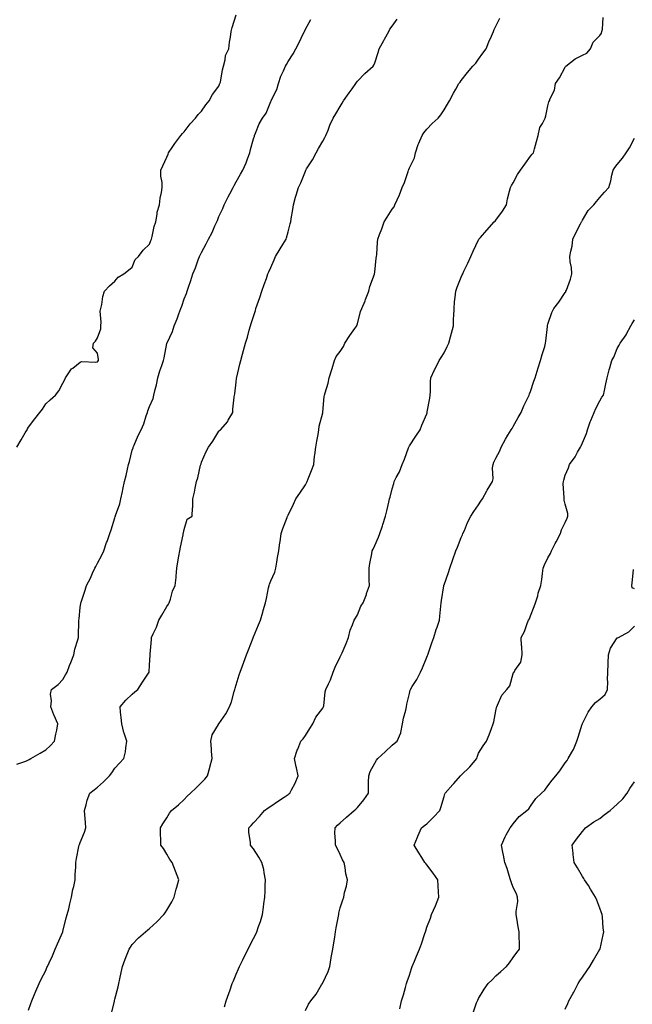
# Model space of a CAD drawing. Units: inches. Extents: x 1039763 to 1042403, y 7308458 to 7311098.
# Drawn here: x 1040733 to 1041087, y 7309620 to 7310189 of the extents above; entities that cross this region are included whole.
import ezdxf

# ---------------------------------------------------------------- set-up
doc = ezdxf.new("R2010")
doc.units = ezdxf.units.IN
doc.header["$MEASUREMENT"] = 0
doc.layers.add('Contour_10397308', color=7, linetype='Continuous', true_color=0x6c6efc)

msp = doc.modelspace()

# ---------------------------------------------------------------- linework, layer by layer
at = {"layer": 'Contour_10397308'}
for points in [[(1040731.43, 7309941.92, 3179), (1040733.99, 7309945.99, 3179), (1040736.23, 7309950.1, 3179), (1040737.27, 7309951.92, 3179), (1040737.56, 7309952.42, 3179), (1040738.05, 7309953.39, 3179), (1040741.8, 7309958.17, 3179), (1040744.77, 7309961.92, 3179), (1040746.14, 7309963.84, 3179), (1040748.05, 7309966.85, 3179), (1040750.71, 7309969.27, 3179), (1040753.66, 7309971.92, 3179), (1040755.69, 7309974.29, 3179), (1040758.05, 7309978.88, 3179), (1040759.12, 7309980.85, 3179), (1040759.51, 7309981.92, 3179), (1040762.66, 7309986.53, 3179), (1040762.95, 7309987.02, 3179), (1040763.67, 7309987.55, 3179), (1040768.05, 7309991.01, 3179), (1040768.64, 7309991.34, 3179), (1040777.09, 7309990.97, 3179), (1040778.05, 7309991.2, 3179), (1040778.34, 7309991.62, 3179), (1040778.46, 7309991.92, 3179), (1040778.58, 7309992.46, 3179), (1040778.05, 7309996.23, 3179), (1040775.35, 7309999.21, 3179), (1040775.75, 7310001.92, 3179), (1040776.8, 7310003.16, 3179), (1040778.05, 7310005.09, 3179), (1040779.85, 7310010.12, 3179), (1040779.94, 7310011.92, 3179), (1040780.16, 7310014.02, 3179), (1040779.59, 7310020.37, 3179), (1040779.83, 7310021.92, 3179), (1040780.41, 7310024.28, 3179), (1040781.1, 7310028.88, 3179), (1040782.05, 7310031.92, 3179), (1040784.94, 7310035.02, 3179), (1040788.05, 7310037.68, 3179), (1040789.92, 7310040.05, 3179), (1040793.11, 7310041.92, 3179), (1040795.9, 7310044.08, 3179), (1040798.05, 7310045.86, 3179), (1040799.77, 7310050.2, 3179), (1040801.7, 7310051.92, 3179), (1040804.42, 7310055.56, 3179), (1040808.05, 7310059.05, 3179), (1040808.73, 7310061.23, 3179), (1040809.16, 7310061.92, 3179), (1040809.61, 7310063.48, 3179), (1040810.71, 7310069.27, 3179), (1040811.72, 7310071.92, 3179), (1040812.48, 7310076.35, 3179), (1040812.37, 7310077.61, 3179), (1040813.79, 7310081.92, 3179), (1040814.24, 7310085.74, 3179), (1040814.98, 7310088.86, 3179), (1040815.39, 7310091.92, 3179), (1040815.32, 7310094.66, 3179), (1040814.59, 7310098.46, 3179), (1040814.53, 7310101.92, 3179), (1040815.65, 7310104.32, 3179), (1040818.05, 7310109.42, 3179), (1040818.79, 7310111.18, 3179), (1040818.99, 7310111.92, 3179), (1040821.06, 7310114.92, 3179), (1040822.66, 7310117.31, 3179), (1040826.06, 7310121.92, 3179), (1040826.98, 7310123, 3179), (1040828.05, 7310124.04, 3179), (1040831.43, 7310128.54, 3179), (1040834.59, 7310131.92, 3179), (1040836.06, 7310133.92, 3179), (1040838.05, 7310135.93, 3179), (1040840.43, 7310139.54, 3179), (1040842.52, 7310141.92, 3179), (1040844.42, 7310145.55, 3179), (1040848.05, 7310150.31, 3179), (1040848.46, 7310151.51, 3179), (1040848.67, 7310151.92, 3179), (1040848.91, 7310152.78, 3179), (1040850.08, 7310159.89, 3179), (1040850.78, 7310161.92, 3179), (1040851.78, 7310165.65, 3179), (1040851.94, 7310168.04, 3179), (1040853.71, 7310171.92, 3179), (1040854.24, 7310175.72, 3179), (1040854.73, 7310178.6, 3179), (1040855.22, 7310181.92, 3179), (1040855.73, 7310184.24, 3179), (1040858.05, 7310191.53, 3179)], [(1040785.86, 7309614.1, 3176), (1040787.76, 7309621.62, 3176), (1040787.84, 7309621.92, 3176), (1040787.87, 7309622.1, 3176), (1040788.05, 7309622.89, 3176), (1040789.85, 7309630.12, 3176), (1040790.28, 7309631.92, 3176), (1040790.86, 7309634.73, 3176), (1040791.66, 7309638.31, 3176), (1040792.39, 7309641.92, 3176), (1040793.87, 7309646.1, 3176), (1040795.14, 7309649.01, 3176), (1040796.31, 7309651.92, 3176), (1040796.96, 7309653.01, 3176), (1040798.05, 7309654.55, 3176), (1040801.6, 7309658.37, 3176), (1040805.71, 7309661.92, 3176), (1040807, 7309662.96, 3176), (1040808.05, 7309663.86, 3176), (1040812.29, 7309667.69, 3176), (1040816.27, 7309671.92, 3176), (1040817.07, 7309672.91, 3176), (1040818.05, 7309674.38, 3176), (1040820.8, 7309679.16, 3176), (1040822.19, 7309681.92, 3176), (1040823.46, 7309686.51, 3176), (1040823.73, 7309687.6, 3176), (1040824.91, 7309691.92, 3176), (1040823.07, 7309696.9, 3176), (1040823.07, 7309696.93, 3176), (1040821.12, 7309701.92, 3176), (1040819.73, 7309703.6, 3176), (1040818.05, 7309706.78, 3176), (1040816.04, 7309709.91, 3176), (1040814.59, 7309711.92, 3176), (1040814.53, 7309715.44, 3176), (1040814.32, 7309718.18, 3176), (1040814.28, 7309721.92, 3176), (1040815.71, 7309724.26, 3176), (1040818.05, 7309727.7, 3176), (1040819.63, 7309730.33, 3176), (1040820.69, 7309731.92, 3176), (1040824.67, 7309735.3, 3176), (1040828.05, 7309738.32, 3176), (1040829.79, 7309740.18, 3176), (1040831.66, 7309741.92, 3176), (1040834.98, 7309744.99, 3176), (1040838.05, 7309748.21, 3176), (1040839.87, 7309750.1, 3176), (1040841.55, 7309751.92, 3176), (1040842.84, 7309756.71, 3176), (1040842.93, 7309757.03, 3176), (1040844.12, 7309761.92, 3176), (1040843.77, 7309766.19, 3176), (1040843.73, 7309767.6, 3176), (1040843.34, 7309771.92, 3176), (1040844.26, 7309775.71, 3176), (1040847.84, 7309781.71, 3176), (1040847.93, 7309781.92, 3176), (1040847.99, 7309781.98, 3176), (1040848.05, 7309782.05, 3176), (1040852.09, 7309787.87, 3176), (1040854.26, 7309791.92, 3176), (1040855.32, 7309794.65, 3176), (1040856.84, 7309800.72, 3176), (1040857.23, 7309801.92, 3176), (1040857.44, 7309802.54, 3176), (1040858.05, 7309804.56, 3176), (1040859.75, 7309810.23, 3176), (1040860.26, 7309811.92, 3176), (1040861.62, 7309815.49, 3176), (1040862.42, 7309817.55, 3176), (1040864.09, 7309821.92, 3176), (1040865.22, 7309824.75, 3176), (1040867.87, 7309831.75, 3176), (1040867.95, 7309831.92, 3176), (1040867.97, 7309832, 3176), (1040868.05, 7309832.22, 3176), (1040870.86, 7309839.12, 3176), (1040872.03, 7309841.92, 3176), (1040873.36, 7309846.61, 3176), (1040873.66, 7309847.52, 3176), (1040874.94, 7309851.92, 3176), (1040875.51, 7309854.45, 3176), (1040876.78, 7309860.65, 3176), (1040877.05, 7309861.92, 3176), (1040877.31, 7309862.66, 3176), (1040878.05, 7309864.53, 3176), (1040880.43, 7309869.54, 3176), (1040880.94, 7309871.92, 3176), (1040881.57, 7309875.44, 3176), (1040881.96, 7309878.02, 3176), (1040882.72, 7309881.92, 3176), (1040883.28, 7309886.69, 3176), (1040883.36, 7309887.24, 3176), (1040883.95, 7309891.92, 3176), (1040885.06, 7309894.91, 3176), (1040887.42, 7309901.29, 3176), (1040887.66, 7309901.92, 3176), (1040887.8, 7309902.17, 3176), (1040888.05, 7309902.65, 3176), (1040891.12, 7309908.84, 3176), (1040892.52, 7309911.92, 3176), (1040894.75, 7309915.23, 3176), (1040898.05, 7309920.16, 3176), (1040898.67, 7309921.3, 3176), (1040898.99, 7309921.92, 3176), (1040899.57, 7309923.45, 3176), (1040901.53, 7309928.45, 3176), (1040902.87, 7309931.92, 3176), (1040903.26, 7309936.7, 3176), (1040903.44, 7309937.32, 3176), (1040903.99, 7309941.92, 3176), (1040904.63, 7309945.34, 3176), (1040905.35, 7309949.22, 3176), (1040905.86, 7309951.92, 3176), (1040906.04, 7309953.94, 3176), (1040908.05, 7309961.71, 3176), (1040908.09, 7309961.89, 3176), (1040908.09, 7309961.92, 3176), (1040908.11, 7309961.97, 3176), (1040908.89, 7309971.08, 3176), (1040909.03, 7309971.92, 3176), (1040909.38, 7309973.24, 3176), (1040911.14, 7309978.84, 3176), (1040911.82, 7309981.92, 3176), (1040913.28, 7309986.68, 3176), (1040913.46, 7309987.33, 3176), (1040914.75, 7309991.92, 3176), (1040915.82, 7309994.15, 3176), (1040918.05, 7309997.02, 3176), (1040919.94, 7310000.04, 3176), (1040920.84, 7310001.92, 3176), (1040923.6, 7310006.38, 3176), (1040926.6, 7310010.48, 3176), (1040927.64, 7310011.92, 3176), (1040927.76, 7310012.21, 3176), (1040928.05, 7310013.17, 3176), (1040929.75, 7310020.21, 3176), (1040930.65, 7310021.92, 3176), (1040932.44, 7310026.31, 3176), (1040932.8, 7310027.18, 3176), (1040934.73, 7310031.92, 3176), (1040935.3, 7310034.66, 3176), (1040937.87, 7310041.74, 3176), (1040937.91, 7310041.92, 3176), (1040937.93, 7310042.03, 3176), (1040938.05, 7310042.86, 3176), (1040938.97, 7310050.99, 3176), (1040939.14, 7310051.92, 3176), (1040939.22, 7310053.09, 3176), (1040939.63, 7310060.34, 3176), (1040939.75, 7310061.92, 3176), (1040940.8, 7310064.68, 3176), (1040942.09, 7310067.87, 3176), (1040943.56, 7310071.92, 3176), (1040945.24, 7310074.73, 3176), (1040948.05, 7310079.24, 3176), (1040949.22, 7310080.75, 3176), (1040949.65, 7310081.92, 3176), (1040950.94, 7310084.81, 3176), (1040952.31, 7310087.66, 3176), (1040953.93, 7310091.92, 3176), (1040955.26, 7310094.71, 3176), (1040957.27, 7310101.14, 3176), (1040957.58, 7310101.92, 3176), (1040957.68, 7310102.29, 3176), (1040958.05, 7310103.12, 3176), (1040960.94, 7310109.02, 3176), (1040961.68, 7310111.92, 3176), (1040963.21, 7310116.76, 3176), (1040963.52, 7310117.39, 3176), (1040965.39, 7310121.92, 3176), (1040966.49, 7310123.47, 3176), (1040968.05, 7310125.54, 3176), (1040971.12, 7310128.86, 3176), (1040974.67, 7310131.92, 3176), (1040976.17, 7310133.79, 3176), (1040978.05, 7310136.71, 3176), (1040980.02, 7310139.95, 3176), (1040981.21, 7310141.92, 3176), (1040983.54, 7310146.43, 3176), (1040984.85, 7310148.71, 3176), (1040986.62, 7310151.92, 3176), (1040987.31, 7310152.67, 3176), (1040988.05, 7310153.56, 3176), (1040991.66, 7310158.3, 3176), (1040994.71, 7310161.92, 3176), (1040996.35, 7310163.62, 3176), (1040998.05, 7310165.94, 3176), (1041000.55, 7310169.42, 3176), (1041002.35, 7310171.92, 3176), (1041003.95, 7310176.02, 3176), (1041005.47, 7310179.34, 3176), (1041006.59, 7310181.92, 3176), (1041006.92, 7310183.06, 3176), (1041008.05, 7310185.09, 3176), (1041010.34, 7310189.64, 3176)], [(1040851.37, 7309618.59, 3175), (1040852.35, 7309621.92, 3175), (1040853.77, 7309626.19, 3175), (1040854.55, 7309628.43, 3175), (1040855.76, 7309631.92, 3175), (1040856.41, 7309633.55, 3175), (1040858.05, 7309637.39, 3175), (1040859.4, 7309640.58, 3175), (1040859.98, 7309641.92, 3175), (1040861.82, 7309645.69, 3175), (1040862.62, 7309647.34, 3175), (1040864.92, 7309651.92, 3175), (1040865.98, 7309653.99, 3175), (1040868.05, 7309657.94, 3175), (1040869.4, 7309660.57, 3175), (1040870.02, 7309661.92, 3175), (1040870.98, 7309664.85, 3175), (1040872.05, 7309667.91, 3175), (1040873.28, 7309671.92, 3175), (1040873.91, 7309676.06, 3175), (1040874.09, 7309677.95, 3175), (1040874.63, 7309681.92, 3175), (1040874.69, 7309685.27, 3175), (1040874.83, 7309688.7, 3175), (1040874.89, 7309691.92, 3175), (1040874.12, 7309695.85, 3175), (1040873.97, 7309697.83, 3175), (1040872.87, 7309701.92, 3175), (1040871.08, 7309704.95, 3175), (1040868.05, 7309709.84, 3175), (1040867.13, 7309711, 3175), (1040866.29, 7309711.92, 3175), (1040866.25, 7309713.71, 3175), (1040865.41, 7309719.29, 3175), (1040865.39, 7309721.92, 3175), (1040866.7, 7309723.27, 3175), (1040868.05, 7309724.77, 3175), (1040871.43, 7309728.54, 3175), (1040874.46, 7309731.92, 3175), (1040876.49, 7309733.48, 3175), (1040878.05, 7309734.49, 3175), (1040882.52, 7309737.45, 3175), (1040885.84, 7309739.71, 3175), (1040888.05, 7309741.21, 3175), (1040888.46, 7309741.51, 3175), (1040888.99, 7309741.92, 3175), (1040889.96, 7309743.82, 3175), (1040892.19, 7309747.77, 3175), (1040893.89, 7309751.92, 3175), (1040892.82, 7309756.68, 3175), (1040892.7, 7309757.27, 3175), (1040891.72, 7309761.92, 3175), (1040893.23, 7309766.75, 3175), (1040893.58, 7309767.44, 3175), (1040895.47, 7309771.92, 3175), (1040896.68, 7309773.29, 3175), (1040898.05, 7309775.26, 3175), (1040900.65, 7309779.33, 3175), (1040902.31, 7309781.92, 3175), (1040904.09, 7309785.88, 3175), (1040908.05, 7309791.11, 3175), (1040908.36, 7309791.6, 3175), (1040908.48, 7309791.92, 3175), (1040908.62, 7309792.48, 3175), (1040909.4, 7309800.58, 3175), (1040909.83, 7309801.92, 3175), (1040911.31, 7309805.18, 3175), (1040912.54, 7309807.42, 3175), (1040913.97, 7309811.92, 3175), (1040915.14, 7309814.84, 3175), (1040918.05, 7309820.64, 3175), (1040918.5, 7309821.48, 3175), (1040918.71, 7309821.92, 3175), (1040919.22, 7309823.08, 3175), (1040921.51, 7309828.45, 3175), (1040922.93, 7309831.92, 3175), (1040923.77, 7309836.2, 3175), (1040925.24, 7309839.11, 3175), (1040926.17, 7309841.92, 3175), (1040926.96, 7309843.01, 3175), (1040928.05, 7309844.98, 3175), (1040930.04, 7309849.94, 3175), (1040931.29, 7309851.92, 3175), (1040933.25, 7309856.72, 3175), (1040933.38, 7309857.26, 3175), (1040934.96, 7309861.92, 3175), (1040934.89, 7309865.09, 3175), (1040934.85, 7309868.71, 3175), (1040934.75, 7309871.92, 3175), (1040935.24, 7309874.73, 3175), (1040936.31, 7309880.18, 3175), (1040936.62, 7309881.92, 3175), (1040937.07, 7309882.9, 3175), (1040938.05, 7309884.96, 3175), (1040940.16, 7309889.82, 3175), (1040940.94, 7309891.92, 3175), (1040942.48, 7309896.34, 3175), (1040942.8, 7309897.18, 3175), (1040944.26, 7309901.92, 3175), (1040944.98, 7309904.98, 3175), (1040946.21, 7309910.09, 3175), (1040946.66, 7309911.92, 3175), (1040946.94, 7309913.04, 3175), (1040948.05, 7309917.84, 3175), (1040949.07, 7309920.9, 3175), (1040949.34, 7309921.92, 3175), (1040950.51, 7309924.38, 3175), (1040952.31, 7309927.66, 3175), (1040953.81, 7309931.92, 3175), (1040955.16, 7309934.82, 3175), (1040957.56, 7309941.44, 3175), (1040957.76, 7309941.92, 3175), (1040957.84, 7309942.14, 3175), (1040958.05, 7309942.57, 3175), (1040961.72, 7309948.25, 3175), (1040964.28, 7309951.92, 3175), (1040965.34, 7309954.63, 3175), (1040968.05, 7309961.09, 3175), (1040968.28, 7309961.69, 3175), (1040968.36, 7309961.92, 3175), (1040968.42, 7309962.3, 3175), (1040969.79, 7309970.17, 3175), (1040970.04, 7309971.92, 3175), (1040970.16, 7309974.04, 3175), (1040970.22, 7309979.75, 3175), (1040970.37, 7309981.92, 3175), (1040972.6, 7309986.47, 3175), (1040972.89, 7309987.08, 3175), (1040975.3, 7309991.92, 3175), (1040976.37, 7309993.6, 3175), (1040978.05, 7309996.35, 3175), (1040979.92, 7310000.04, 3175), (1040980.76, 7310001.92, 3175), (1040981.76, 7310005.63, 3175), (1040982.31, 7310007.65, 3175), (1040983.44, 7310011.92, 3175), (1040983.62, 7310016.36, 3175), (1040983.69, 7310017.56, 3175), (1040983.87, 7310021.92, 3175), (1040984.12, 7310025.84, 3175), (1040984.55, 7310028.43, 3175), (1040984.83, 7310031.92, 3175), (1040985.71, 7310034.25, 3175), (1040988.05, 7310040.01, 3175), (1040988.62, 7310041.36, 3175), (1040988.85, 7310041.92, 3175), (1040989.55, 7310043.43, 3175), (1040991.8, 7310048.17, 3175), (1040993.58, 7310051.92, 3175), (1040994.98, 7310054.99, 3175), (1040998.05, 7310061.65, 3175), (1040998.13, 7310061.83, 3175), (1040998.19, 7310061.92, 3175), (1040999.1, 7310062.96, 3175), (1041002.78, 7310067.2, 3175), (1041006.94, 7310071.92, 3175), (1041007.5, 7310072.47, 3175), (1041008.05, 7310073.06, 3175), (1041011.82, 7310078.14, 3175), (1041014.07, 7310081.92, 3175), (1041014.73, 7310085.24, 3175), (1041015.86, 7310089.73, 3175), (1041016.35, 7310091.92, 3175), (1041016.94, 7310093.04, 3175), (1041018.05, 7310094.62, 3175), (1041020.57, 7310099.41, 3175), (1041022.17, 7310101.92, 3175), (1041024.67, 7310105.3, 3175), (1041028.05, 7310109.9, 3175), (1041028.95, 7310111.01, 3175), (1041029.65, 7310111.92, 3175), (1041030.24, 7310114.1, 3175), (1041031.51, 7310118.46, 3175), (1041032.39, 7310121.92, 3175), (1041033.4, 7310126.57, 3175), (1041034.85, 7310128.72, 3175), (1041036.37, 7310131.92, 3175), (1041036.82, 7310133.15, 3175), (1041038.05, 7310139.01, 3175), (1041038.6, 7310141.36, 3175), (1041038.95, 7310141.92, 3175), (1041039.32, 7310143.19, 3175), (1041041.92, 7310148.06, 3175), (1041042.48, 7310151.92, 3175), (1041044.69, 7310155.27, 3175), (1041048.05, 7310161.39, 3175), (1041048.26, 7310161.71, 3175), (1041048.38, 7310161.92, 3175), (1041053.81, 7310166.15, 3175), (1041058.05, 7310168.37, 3175), (1041060.45, 7310169.52, 3175), (1041062.72, 7310171.92, 3175), (1041064.26, 7310175.71, 3175), (1041068.05, 7310179.57, 3175), (1041068.97, 7310180.99, 3175), (1041069.26, 7310181.92, 3175), (1041069.53, 7310183.4, 3175), (1041069.98, 7310189.98, 3175)], [(1040731.31, 7309758.65, 3178), (1040736.66, 7309760.54, 3178), (1040738.05, 7309761.13, 3178), (1040738.56, 7309761.42, 3178), (1040739.57, 7309761.92, 3178), (1040744.91, 7309765.06, 3178), (1040748.05, 7309767, 3178), (1040750.69, 7309769.28, 3178), (1040753.21, 7309771.92, 3178), (1040753.91, 7309776.06, 3178), (1040754.42, 7309778.3, 3178), (1040755.12, 7309781.92, 3178), (1040752.93, 7309786.8, 3178), (1040752.84, 7309787.14, 3178), (1040751.08, 7309791.92, 3178), (1040751.43, 7309795.31, 3178), (1040750.88, 7309799.09, 3178), (1040751.43, 7309801.92, 3178), (1040755.24, 7309804.74, 3178), (1040758.05, 7309807.64, 3178), (1040759.57, 7309810.39, 3178), (1040760.41, 7309811.92, 3178), (1040761.86, 7309815.73, 3178), (1040762.52, 7309817.45, 3178), (1040764.22, 7309821.92, 3178), (1040764.89, 7309825.09, 3178), (1040766.6, 7309830.48, 3178), (1040766.98, 7309831.92, 3178), (1040767.03, 7309832.94, 3178), (1040767.21, 7309841.08, 3178), (1040767.25, 7309841.92, 3178), (1040767.33, 7309842.65, 3178), (1040768.05, 7309849.29, 3178), (1040768.32, 7309851.65, 3178), (1040768.36, 7309851.92, 3178), (1040768.52, 7309852.38, 3178), (1040770.76, 7309859.21, 3178), (1040771.6, 7309861.92, 3178), (1040773.87, 7309866.09, 3178), (1040775.12, 7309868.99, 3178), (1040776.49, 7309871.92, 3178), (1040777.03, 7309872.94, 3178), (1040778.05, 7309874.85, 3178), (1040780.55, 7309879.42, 3178), (1040781.62, 7309881.92, 3178), (1040783.26, 7309886.71, 3178), (1040783.52, 7309887.38, 3178), (1040785.16, 7309891.92, 3178), (1040785.94, 7309894.03, 3178), (1040788.05, 7309901.1, 3178), (1040788.25, 7309901.72, 3178), (1040788.3, 7309901.92, 3178), (1040788.42, 7309902.29, 3178), (1040790.8, 7309909.17, 3178), (1040791.53, 7309911.92, 3178), (1040792.44, 7309916.32, 3178), (1040792.66, 7309917.31, 3178), (1040793.62, 7309921.92, 3178), (1040794.51, 7309925.46, 3178), (1040795.3, 7309929.16, 3178), (1040795.94, 7309931.92, 3178), (1040796.41, 7309933.56, 3178), (1040798.05, 7309940.05, 3178), (1040798.5, 7309941.47, 3178), (1040798.66, 7309941.92, 3178), (1040799.14, 7309943.02, 3178), (1040801.39, 7309948.58, 3178), (1040803.19, 7309951.92, 3178), (1040804.65, 7309955.32, 3178), (1040806.08, 7309959.95, 3178), (1040806.8, 7309961.92, 3178), (1040807.13, 7309962.84, 3178), (1040808.05, 7309965.29, 3178), (1040810.1, 7309969.88, 3178), (1040810.57, 7309971.92, 3178), (1040811.31, 7309975.17, 3178), (1040812.03, 7309977.94, 3178), (1040812.85, 7309981.92, 3178), (1040814.01, 7309985.96, 3178), (1040815.1, 7309988.98, 3178), (1040816.06, 7309991.92, 3178), (1040816.51, 7309993.47, 3178), (1040818.05, 7310001.65, 3178), (1040818.09, 7310001.87, 3178), (1040818.11, 7310001.92, 3178), (1040818.15, 7310002.03, 3178), (1040821.25, 7310008.72, 3178), (1040822.29, 7310011.92, 3178), (1040823.99, 7310015.98, 3178), (1040824.92, 7310018.8, 3178), (1040826.08, 7310021.92, 3178), (1040826.62, 7310023.34, 3178), (1040828.05, 7310027.48, 3178), (1040829.28, 7310030.7, 3178), (1040829.67, 7310031.92, 3178), (1040830.49, 7310034.36, 3178), (1040831.84, 7310038.13, 3178), (1040833.03, 7310041.92, 3178), (1040834.51, 7310045.46, 3178), (1040836.19, 7310050.05, 3178), (1040836.9, 7310051.92, 3178), (1040837.29, 7310052.69, 3178), (1040838.05, 7310054.35, 3178), (1040840.75, 7310059.23, 3178), (1040842.09, 7310061.92, 3178), (1040844.14, 7310065.82, 3178), (1040845.78, 7310069.65, 3178), (1040846.84, 7310071.92, 3178), (1040847.19, 7310072.78, 3178), (1040848.05, 7310075.08, 3178), (1040850.32, 7310079.65, 3178), (1040851.14, 7310081.92, 3178), (1040853.46, 7310086.51, 3178), (1040854.36, 7310088.22, 3178), (1040856.25, 7310091.92, 3178), (1040856.94, 7310093.04, 3178), (1040858.05, 7310095.07, 3178), (1040860.51, 7310099.46, 3178), (1040861.86, 7310101.92, 3178), (1040863.87, 7310106.09, 3178), (1040864.55, 7310108.42, 3178), (1040865.86, 7310111.92, 3178), (1040866.27, 7310113.7, 3178), (1040868.05, 7310119.99, 3178), (1040868.54, 7310121.42, 3178), (1040868.71, 7310121.92, 3178), (1040869.28, 7310123.14, 3178), (1040871.39, 7310128.58, 3178), (1040873.32, 7310131.92, 3178), (1040875.28, 7310134.7, 3178), (1040878.05, 7310141.54, 3178), (1040878.17, 7310141.81, 3178), (1040878.21, 7310141.92, 3178), (1040878.32, 7310142.19, 3178), (1040881.45, 7310148.52, 3178), (1040882.44, 7310151.92, 3178), (1040883.89, 7310156.08, 3178), (1040885.41, 7310159.29, 3178), (1040886.53, 7310161.92, 3178), (1040887.11, 7310162.87, 3178), (1040888.05, 7310164.69, 3178), (1040890.92, 7310169.05, 3178), (1040892.42, 7310171.92, 3178), (1040894.38, 7310175.59, 3178), (1040896.78, 7310180.66, 3178), (1040897.41, 7310181.92, 3178), (1040897.62, 7310182.35, 3178), (1040898.05, 7310183.31, 3178), (1040901.08, 7310188.89, 3178)], [(1040738.05, 7309616.55, 3177), (1040739.44, 7309620.54, 3177), (1040739.96, 7309621.92, 3177), (1040741.43, 7309625.3, 3177), (1040742.39, 7309627.57, 3177), (1040744.36, 7309631.92, 3177), (1040745.53, 7309634.44, 3177), (1040748.05, 7309639.56, 3177), (1040748.79, 7309641.18, 3177), (1040749.12, 7309641.92, 3177), (1040750, 7309643.86, 3177), (1040751.9, 7309648.08, 3177), (1040753.6, 7309651.92, 3177), (1040754.94, 7309655.02, 3177), (1040757.93, 7309661.81, 3177), (1040757.99, 7309661.92, 3177), (1040758.01, 7309661.97, 3177), (1040758.05, 7309662.13, 3177), (1040759.92, 7309670.04, 3177), (1040760.55, 7309671.92, 3177), (1040761.35, 7309675.22, 3177), (1040761.96, 7309678.01, 3177), (1040762.99, 7309681.92, 3177), (1040763.73, 7309686.23, 3177), (1040764.24, 7309688.11, 3177), (1040765.02, 7309691.92, 3177), (1040765.08, 7309694.89, 3177), (1040765.43, 7309699.3, 3177), (1040765.49, 7309701.92, 3177), (1040765.84, 7309704.14, 3177), (1040767.25, 7309711.12, 3177), (1040767.39, 7309711.92, 3177), (1040767.6, 7309712.37, 3177), (1040768.05, 7309713.49, 3177), (1040770.53, 7309719.44, 3177), (1040771.33, 7309721.92, 3177), (1040771.06, 7309724.93, 3177), (1040770.61, 7309729.36, 3177), (1040770.37, 7309731.92, 3177), (1040771.37, 7309735.24, 3177), (1040772.03, 7309737.94, 3177), (1040773.5, 7309741.92, 3177), (1040776.06, 7309743.91, 3177), (1040778.05, 7309745.47, 3177), (1040781.47, 7309748.51, 3177), (1040784.92, 7309751.92, 3177), (1040786.19, 7309753.78, 3177), (1040788.05, 7309756.43, 3177), (1040790.71, 7309759.27, 3177), (1040793.13, 7309761.92, 3177), (1040794.07, 7309765.9, 3177), (1040794.3, 7309768.17, 3177), (1040795, 7309771.92, 3177), (1040793.44, 7309776.54, 3177), (1040793.21, 7309777.08, 3177), (1040791.94, 7309781.92, 3177), (1040791.72, 7309785.58, 3177), (1040791.25, 7309788.73, 3177), (1040791.02, 7309791.92, 3177), (1040794.32, 7309795.66, 3177), (1040798.05, 7309799.2, 3177), (1040799.55, 7309800.42, 3177), (1040801.27, 7309801.92, 3177), (1040803.91, 7309806.06, 3177), (1040807.42, 7309811.29, 3177), (1040807.84, 7309811.92, 3177), (1040807.85, 7309812.11, 3177), (1040808.05, 7309815.98, 3177), (1040808.3, 7309821.66, 3177), (1040808.32, 7309821.92, 3177), (1040808.32, 7309822.2, 3177), (1040809.16, 7309830.8, 3177), (1040809.24, 7309831.92, 3177), (1040810.14, 7309834, 3177), (1040812.01, 7309837.95, 3177), (1040813.46, 7309841.92, 3177), (1040815.08, 7309844.88, 3177), (1040818.05, 7309849.79, 3177), (1040818.93, 7309851.05, 3177), (1040819.4, 7309851.92, 3177), (1040820.12, 7309853.98, 3177), (1040821.31, 7309858.65, 3177), (1040822.8, 7309861.92, 3177), (1040823.38, 7309866.59, 3177), (1040823.38, 7309867.26, 3177), (1040823.85, 7309871.92, 3177), (1040824.4, 7309875.56, 3177), (1040824.98, 7309878.86, 3177), (1040825.49, 7309881.92, 3177), (1040825.9, 7309884.07, 3177), (1040827.37, 7309891.24, 3177), (1040827.5, 7309891.92, 3177), (1040827.62, 7309892.35, 3177), (1040828.05, 7309894.34, 3177), (1040829.81, 7309900.16, 3177), (1040832.64, 7309901.92, 3177), (1040832.85, 7309906.73, 3177), (1040832.97, 7309907, 3177), (1040833.07, 7309911.92, 3177), (1040834.05, 7309915.92, 3177), (1040834.38, 7309918.24, 3177), (1040835.12, 7309921.92, 3177), (1040835.82, 7309924.14, 3177), (1040837.48, 7309931.35, 3177), (1040837.64, 7309931.92, 3177), (1040837.76, 7309932.22, 3177), (1040838.05, 7309933.16, 3177), (1040840.69, 7309939.28, 3177), (1040842.01, 7309941.92, 3177), (1040844.61, 7309945.36, 3177), (1040848.05, 7309951.11, 3177), (1040848.46, 7309951.5, 3177), (1040848.91, 7309951.92, 3177), (1040853.21, 7309956.76, 3177), (1040853.5, 7309957.38, 3177), (1040856.12, 7309961.92, 3177), (1040856.19, 7309963.79, 3177), (1040856.94, 7309970.81, 3177), (1040857, 7309971.92, 3177), (1040857.29, 7309972.67, 3177), (1040858.05, 7309979.42, 3177), (1040858.28, 7309981.69, 3177), (1040858.3, 7309981.92, 3177), (1040858.38, 7309982.26, 3177), (1040860.16, 7309989.81, 3177), (1040860.67, 7309991.92, 3177), (1040861.7, 7309995.57, 3177), (1040862.33, 7309997.64, 3177), (1040863.5, 7310001.92, 3177), (1040864.53, 7310005.44, 3177), (1040865.61, 7310009.47, 3177), (1040866.29, 7310011.92, 3177), (1040866.74, 7310013.23, 3177), (1040868.05, 7310017.4, 3177), (1040869.14, 7310020.83, 3177), (1040869.48, 7310021.92, 3177), (1040870.22, 7310024.08, 3177), (1040871.66, 7310028.32, 3177), (1040872.85, 7310031.92, 3177), (1040874.22, 7310035.75, 3177), (1040875.49, 7310039.36, 3177), (1040876.39, 7310041.92, 3177), (1040876.92, 7310043.06, 3177), (1040878.05, 7310045.68, 3177), (1040879.96, 7310050.02, 3177), (1040880.76, 7310051.92, 3177), (1040883.54, 7310056.43, 3177), (1040885.02, 7310058.9, 3177), (1040886.86, 7310061.92, 3177), (1040887.19, 7310062.78, 3177), (1040888.05, 7310066.29, 3177), (1040889.2, 7310070.78, 3177), (1040889.53, 7310071.92, 3177), (1040889.83, 7310073.71, 3177), (1040890.76, 7310079.21, 3177), (1040891.19, 7310081.92, 3177), (1040892.39, 7310086.26, 3177), (1040892.62, 7310087.35, 3177), (1040894.12, 7310091.92, 3177), (1040895.39, 7310094.57, 3177), (1040898.05, 7310101.36, 3177), (1040898.3, 7310101.92, 3177), (1040898.67, 7310102.54, 3177), (1040902.07, 7310107.9, 3177), (1040904.16, 7310111.92, 3177), (1040905.65, 7310114.33, 3177), (1040908.05, 7310118.64, 3177), (1040909.28, 7310120.69, 3177), (1040909.89, 7310121.92, 3177), (1040911.14, 7310125.01, 3177), (1040912.19, 7310127.77, 3177), (1040914.01, 7310131.92, 3177), (1040915.57, 7310134.41, 3177), (1040918.05, 7310138.56, 3177), (1040919.34, 7310140.63, 3177), (1040920.1, 7310141.92, 3177), (1040923.36, 7310146.61, 3177), (1040924.94, 7310148.8, 3177), (1040927.15, 7310151.92, 3177), (1040927.52, 7310152.45, 3177), (1040928.05, 7310153.22, 3177), (1040932.33, 7310157.65, 3177), (1040937.11, 7310161.92, 3177), (1040937.48, 7310162.49, 3177), (1040938.05, 7310163.87, 3177), (1040940.06, 7310169.91, 3177), (1040940.69, 7310171.92, 3177), (1040943.25, 7310176.73, 3177), (1040943.71, 7310177.59, 3177), (1040946.12, 7310181.92, 3177), (1040946.76, 7310183.21, 3177), (1040948.05, 7310184.99, 3177), (1040950.94, 7310189.04, 3177)], [(1040898.05, 7309616.51, 3174), (1040899.87, 7309620.1, 3174), (1040901.23, 7309621.92, 3174), (1040904.2, 7309625.77, 3174), (1040907.39, 7309631.26, 3174), (1040907.8, 7309631.92, 3174), (1040907.87, 7309632.09, 3174), (1040908.05, 7309632.41, 3174), (1040911.12, 7309638.85, 3174), (1040912.05, 7309641.92, 3174), (1040912.91, 7309646.79, 3174), (1040912.95, 7309647.01, 3174), (1040913.81, 7309651.92, 3174), (1040914.4, 7309655.58, 3174), (1040914.94, 7309658.81, 3174), (1040915.45, 7309661.92, 3174), (1040915.82, 7309664.15, 3174), (1040917.13, 7309670.99, 3174), (1040917.29, 7309671.92, 3174), (1040917.39, 7309672.58, 3174), (1040918.05, 7309675.78, 3174), (1040919.55, 7309680.41, 3174), (1040920.14, 7309681.92, 3174), (1040920.67, 7309684.53, 3174), (1040921.76, 7309688.2, 3174), (1040922.35, 7309691.92, 3174), (1040921.41, 7309695.28, 3174), (1040920.94, 7309699.03, 3174), (1040920.32, 7309701.92, 3174), (1040919.5, 7309703.38, 3174), (1040918.05, 7309706.53, 3174), (1040916.33, 7309710.2, 3174), (1040915.39, 7309711.92, 3174), (1040915.47, 7309714.5, 3174), (1040915.06, 7309718.93, 3174), (1040915.14, 7309721.92, 3174), (1040916.53, 7309723.43, 3174), (1040918.05, 7309724.89, 3174), (1040921.84, 7309728.13, 3174), (1040926.27, 7309731.92, 3174), (1040927.19, 7309732.79, 3174), (1040928.05, 7309733.75, 3174), (1040931.82, 7309738.15, 3174), (1040934.36, 7309741.92, 3174), (1040934.5, 7309745.48, 3174), (1040934.53, 7309748.41, 3174), (1040934.67, 7309751.92, 3174), (1040935.47, 7309754.5, 3174), (1040938.05, 7309759.28, 3174), (1040938.99, 7309760.98, 3174), (1040939.75, 7309761.92, 3174), (1040944.14, 7309765.82, 3174), (1040948.05, 7309769.73, 3174), (1040949.28, 7309770.68, 3174), (1040951, 7309771.92, 3174), (1040953.09, 7309776.88, 3174), (1040953.09, 7309776.96, 3174), (1040954.09, 7309781.92, 3174), (1040954.69, 7309785.27, 3174), (1040955.96, 7309789.83, 3174), (1040956.39, 7309791.92, 3174), (1040956.62, 7309793.34, 3174), (1040958.05, 7309799.6, 3174), (1040958.54, 7309801.43, 3174), (1040958.67, 7309801.92, 3174), (1040959.67, 7309803.55, 3174), (1040962.35, 7309807.63, 3174), (1040964.53, 7309811.92, 3174), (1040965.55, 7309814.43, 3174), (1040968.05, 7309820.48, 3174), (1040968.56, 7309821.42, 3174), (1040968.77, 7309821.92, 3174), (1040969.12, 7309822.99, 3174), (1040971.1, 7309828.88, 3174), (1040972.11, 7309831.92, 3174), (1040973.48, 7309836.49, 3174), (1040974.01, 7309837.88, 3174), (1040975.39, 7309841.92, 3174), (1040975.71, 7309844.26, 3174), (1040976.14, 7309850, 3174), (1040976.35, 7309851.92, 3174), (1040976.66, 7309853.31, 3174), (1040977.87, 7309861.75, 3174), (1040977.91, 7309861.92, 3174), (1040977.93, 7309862.03, 3174), (1040978.05, 7309862.36, 3174), (1040980.59, 7309869.39, 3174), (1040981.43, 7309871.92, 3174), (1040983.09, 7309876.88, 3174), (1040983.15, 7309877.02, 3174), (1040984.94, 7309881.92, 3174), (1040985.86, 7309884.1, 3174), (1040988.05, 7309889.66, 3174), (1040988.71, 7309891.26, 3174), (1040989.01, 7309891.92, 3174), (1040989.79, 7309893.65, 3174), (1040991.68, 7309898.29, 3174), (1040993.52, 7309901.92, 3174), (1040995.26, 7309904.71, 3174), (1040998.05, 7309908.56, 3174), (1040999.4, 7309910.57, 3174), (1041000.32, 7309911.92, 3174), (1041002.74, 7309916.62, 3174), (1041002.93, 7309917.03, 3174), (1041006, 7309921.92, 3174), (1041006.37, 7309923.59, 3174), (1041006.1, 7309929.97, 3174), (1041006.39, 7309931.92, 3174), (1041006.78, 7309933.19, 3174), (1041008.05, 7309935.57, 3174), (1041010.22, 7309939.76, 3174), (1041011.08, 7309941.92, 3174), (1041013.48, 7309946.5, 3174), (1041014.94, 7309948.82, 3174), (1041016.84, 7309951.92, 3174), (1041017.35, 7309952.62, 3174), (1041018.05, 7309953.84, 3174), (1041020.9, 7309959.06, 3174), (1041022.54, 7309961.92, 3174), (1041024.22, 7309965.74, 3174), (1041026.39, 7309970.27, 3174), (1041027.17, 7309971.92, 3174), (1041027.33, 7309972.63, 3174), (1041028.05, 7309973.91, 3174), (1041030, 7309979.97, 3174), (1041030.69, 7309981.92, 3174), (1041031.86, 7309985.73, 3174), (1041032.39, 7309987.58, 3174), (1041033.79, 7309991.92, 3174), (1041034.67, 7309995.3, 3174), (1041036.21, 7310000.07, 3174), (1041036.74, 7310001.92, 3174), (1041036.84, 7310003.14, 3174), (1041037.78, 7310011.64, 3174), (1041037.8, 7310011.92, 3174), (1041037.84, 7310012.13, 3174), (1041038.05, 7310012.83, 3174), (1041040.3, 7310019.67, 3174), (1041041.41, 7310021.92, 3174), (1041044.34, 7310025.63, 3174), (1041048.05, 7310031.17, 3174), (1041048.32, 7310031.65, 3174), (1041048.48, 7310031.92, 3174), (1041048.69, 7310032.56, 3174), (1041051.1, 7310038.87, 3174), (1041051.94, 7310041.92, 3174), (1041051.68, 7310045.55, 3174), (1041050.98, 7310048.98, 3174), (1041050.73, 7310051.92, 3174), (1041051.23, 7310055.1, 3174), (1041051.96, 7310058.01, 3174), (1041052.44, 7310061.92, 3174), (1041054.26, 7310065.71, 3174), (1041056.94, 7310070.8, 3174), (1041057.5, 7310071.92, 3174), (1041057.68, 7310072.29, 3174), (1041058.05, 7310073.03, 3174), (1041061.33, 7310078.64, 3174), (1041064.48, 7310081.92, 3174), (1041066.19, 7310083.78, 3174), (1041068.05, 7310085.97, 3174), (1041070.76, 7310089.2, 3174), (1041073.3, 7310091.92, 3174), (1041074.34, 7310095.63, 3174), (1041075.04, 7310098.92, 3174), (1041075.8, 7310101.92, 3174), (1041076.64, 7310103.34, 3174), (1041078.05, 7310105.15, 3174), (1041081.1, 7310108.87, 3174), (1041083.15, 7310111.92, 3174), (1041085.18, 7310114.8, 3174), (1041088.05, 7310120.4, 3174)], [(1040952.5, 7309617.46, 3173), (1040953.48, 7309621.92, 3173), (1040954.57, 7309625.4, 3173), (1040955.73, 7309629.61, 3173), (1040956.41, 7309631.92, 3173), (1040956.84, 7309633.12, 3173), (1040958.05, 7309636.8, 3173), (1040959.34, 7309640.63, 3173), (1040959.75, 7309641.92, 3173), (1040961, 7309644.86, 3173), (1040962.19, 7309647.77, 3173), (1040963.97, 7309651.92, 3173), (1040965.04, 7309654.93, 3173), (1040967.07, 7309660.94, 3173), (1040967.41, 7309661.92, 3173), (1040967.54, 7309662.42, 3173), (1040968.05, 7309664.49, 3173), (1040970.22, 7309669.75, 3173), (1040970.8, 7309671.92, 3173), (1040973.05, 7309676.92, 3173), (1040975.14, 7309681.92, 3173), (1040974.92, 7309685.04, 3173), (1040974.63, 7309688.51, 3173), (1040974.42, 7309691.92, 3173), (1040971.78, 7309695.66, 3173), (1040968.05, 7309700.65, 3173), (1040967.48, 7309701.36, 3173), (1040967.01, 7309701.92, 3173), (1040965.26, 7309704.71, 3173), (1040963.54, 7309707.41, 3173), (1040960.86, 7309711.92, 3173), (1040962.72, 7309716.58, 3173), (1040962.89, 7309717.08, 3173), (1040965.04, 7309721.92, 3173), (1040966.78, 7309723.19, 3173), (1040968.05, 7309724.25, 3173), (1040971.96, 7309728.02, 3173), (1040975.71, 7309731.92, 3173), (1040976.21, 7309733.77, 3173), (1040978.05, 7309739.97, 3173), (1040978.48, 7309741.49, 3173), (1040978.69, 7309741.92, 3173), (1040983.09, 7309746.88, 3173), (1040983.71, 7309747.58, 3173), (1040987.5, 7309751.92, 3173), (1040987.78, 7309752.19, 3173), (1040988.05, 7309752.4, 3173), (1040992.89, 7309757.08, 3173), (1040996.96, 7309761.92, 3173), (1040997.15, 7309762.81, 3173), (1040998.05, 7309765.16, 3173), (1041000.65, 7309769.32, 3173), (1041002.62, 7309771.92, 3173), (1041004.22, 7309775.75, 3173), (1041005.45, 7309779.32, 3173), (1041006.43, 7309781.92, 3173), (1041006.84, 7309783.13, 3173), (1041008.05, 7309789.44, 3173), (1041008.44, 7309791.53, 3173), (1041008.5, 7309791.92, 3173), (1041009.03, 7309792.89, 3173), (1041011.45, 7309798.52, 3173), (1041014.3, 7309801.92, 3173), (1041016.08, 7309803.89, 3173), (1041018.05, 7309811.11, 3173), (1041018.21, 7309811.76, 3173), (1041018.48, 7309811.92, 3173), (1041018.87, 7309812.74, 3173), (1041022.39, 7309817.58, 3173), (1041023.11, 7309821.92, 3173), (1041022.95, 7309826.82, 3173), (1041022.89, 7309827.08, 3173), (1041022.68, 7309831.92, 3173), (1041024.51, 7309835.45, 3173), (1041026.12, 7309839.99, 3173), (1041026.92, 7309841.92, 3173), (1041027.33, 7309842.64, 3173), (1041028.05, 7309844.42, 3173), (1041030.18, 7309849.8, 3173), (1041030.96, 7309851.92, 3173), (1041032.13, 7309856.01, 3173), (1041032.46, 7309857.51, 3173), (1041034.01, 7309861.92, 3173), (1041034.55, 7309865.42, 3173), (1041034.92, 7309868.8, 3173), (1041035.37, 7309871.92, 3173), (1041036.14, 7309873.84, 3173), (1041038.05, 7309877.82, 3173), (1041039.5, 7309880.48, 3173), (1041040.14, 7309881.92, 3173), (1041042.25, 7309886.12, 3173), (1041042.78, 7309887.2, 3173), (1041045.34, 7309891.92, 3173), (1041045.9, 7309894.06, 3173), (1041048.05, 7309898.25, 3173), (1041049.12, 7309900.85, 3173), (1041049.57, 7309901.92, 3173), (1041049.59, 7309903.46, 3173), (1041048.05, 7309908.93, 3173), (1041047.42, 7309911.29, 3173), (1041047.39, 7309911.92, 3173), (1041047.44, 7309912.53, 3173), (1041046.92, 7309920.79, 3173), (1041047, 7309921.92, 3173), (1041047.27, 7309922.7, 3173), (1041048.05, 7309925.59, 3173), (1041050.02, 7309929.95, 3173), (1041050.53, 7309931.92, 3173), (1041053.71, 7309936.26, 3173), (1041055.14, 7309939.01, 3173), (1041056.8, 7309941.92, 3173), (1041057.27, 7309942.7, 3173), (1041058.05, 7309944.37, 3173), (1041060.26, 7309949.71, 3173), (1041060.88, 7309951.92, 3173), (1041062.52, 7309956.39, 3173), (1041062.78, 7309957.19, 3173), (1041064.79, 7309961.92, 3173), (1041065.73, 7309964.25, 3173), (1041068.05, 7309968.68, 3173), (1041069.18, 7309970.79, 3173), (1041070.1, 7309971.92, 3173), (1041070.63, 7309974.51, 3173), (1041071.49, 7309978.48, 3173), (1041072.19, 7309981.92, 3173), (1041073.42, 7309986.54, 3173), (1041073.77, 7309987.63, 3173), (1041074.98, 7309991.92, 3173), (1041076.06, 7309993.9, 3173), (1041078.05, 7309998.74, 3173), (1041079.16, 7310000.82, 3173), (1041079.69, 7310001.92, 3173), (1041083.23, 7310006.75, 3173), (1041083.48, 7310007.35, 3173), (1041085.84, 7310011.92, 3173), (1041086.62, 7310013.35, 3173), (1041088.05, 7310015.4, 3173)], [(1041088.05, 7309859.95, 3172), (1041086.72, 7309860.6, 3172), (1041086.49, 7309861.92, 3172), (1041086.76, 7309863.22, 3172), (1041087.37, 7309871.23, 3172)], [(1040994.89, 7309615.09, 3172), (1040996.9, 7309620.77, 3172), (1040997.31, 7309621.92, 3172), (1040997.54, 7309622.42, 3172), (1040998.05, 7309623.3, 3172), (1041001.29, 7309628.68, 3172), (1041003.58, 7309631.92, 3172), (1041005.78, 7309634.19, 3172), (1041008.05, 7309636.36, 3172), (1041010.94, 7309639.02, 3172), (1041014.16, 7309641.92, 3172), (1041015.94, 7309644.03, 3172), (1041018.05, 7309647, 3172), (1041020.08, 7309649.9, 3172), (1041021.55, 7309651.92, 3172), (1041021.59, 7309655.45, 3172), (1041021.47, 7309658.51, 3172), (1041021.51, 7309661.92, 3172), (1041020.9, 7309664.77, 3172), (1041020.18, 7309669.79, 3172), (1041019.77, 7309671.92, 3172), (1041019.69, 7309673.56, 3172), (1041020.63, 7309679.34, 3172), (1041020.55, 7309681.92, 3172), (1041019.87, 7309683.73, 3172), (1041018.05, 7309687.43, 3172), (1041016.8, 7309690.67, 3172), (1041016.45, 7309691.92, 3172), (1041015.65, 7309694.33, 3172), (1041014.53, 7309698.41, 3172), (1041013.15, 7309701.92, 3172), (1041012.35, 7309706.22, 3172), (1041012.01, 7309707.96, 3172), (1041011.25, 7309711.92, 3172), (1041013.28, 7309716.68, 3172), (1041014.01, 7309717.87, 3172), (1041016.19, 7309721.92, 3172), (1041017.03, 7309722.94, 3172), (1041018.05, 7309724.22, 3172), (1041021.53, 7309728.44, 3172), (1041025.88, 7309731.92, 3172), (1041027, 7309732.98, 3172), (1041028.05, 7309734.45, 3172), (1041031.14, 7309738.84, 3172), (1041034.28, 7309741.92, 3172), (1041036.21, 7309743.75, 3172), (1041038.05, 7309746.2, 3172), (1041040.49, 7309749.48, 3172), (1041042.64, 7309751.92, 3172), (1041045.02, 7309754.96, 3172), (1041048.05, 7309759.49, 3172), (1041049.12, 7309760.85, 3172), (1041049.71, 7309761.92, 3172), (1041051.78, 7309765.64, 3172), (1041052.74, 7309767.23, 3172), (1041054.79, 7309771.92, 3172), (1041055.57, 7309774.41, 3172), (1041057.89, 7309781.77, 3172), (1041057.95, 7309781.92, 3172), (1041057.97, 7309782, 3172), (1041058.05, 7309782.19, 3172), (1041061.25, 7309788.72, 3172), (1041063.36, 7309791.92, 3172), (1041065.57, 7309794.39, 3172), (1041068.05, 7309796.3, 3172), (1041071.04, 7309798.93, 3172), (1041072.54, 7309801.92, 3172), (1041072.64, 7309806.51, 3172), (1041072.52, 7309807.45, 3172), (1041072.64, 7309811.92, 3172), (1041072.78, 7309816.64, 3172), (1041072.89, 7309817.09, 3172), (1041072.97, 7309821.92, 3172), (1041074.22, 7309825.75, 3172), (1041078.05, 7309831.64, 3172), (1041078.21, 7309831.76, 3172), (1041078.73, 7309831.92, 3172), (1041084.85, 7309835.12, 3172), (1041088.05, 7309838.42, 3172)], [(1041048.05, 7309617.19, 3171), (1041049.55, 7309620.42, 3171), (1041050.16, 7309621.92, 3171), (1041052.64, 7309626.51, 3171), (1041052.93, 7309627.04, 3171), (1041055.55, 7309631.92, 3171), (1041056.49, 7309633.48, 3171), (1041058.05, 7309635.72, 3171), (1041060.57, 7309639.4, 3171), (1041062.27, 7309641.92, 3171), (1041064.44, 7309645.54, 3171), (1041068.05, 7309651.79, 3171), (1041068.09, 7309651.87, 3171), (1041068.13, 7309651.92, 3171), (1041068.13, 7309652.01, 3171), (1041069.91, 7309660.07, 3171), (1041070.26, 7309661.92, 3171), (1041070.02, 7309663.89, 3171), (1041069.48, 7309670.5, 3171), (1041069.32, 7309671.92, 3171), (1041069.03, 7309672.89, 3171), (1041068.05, 7309675.47, 3171), (1041066.23, 7309680.09, 3171), (1041065.45, 7309681.92, 3171), (1041062.72, 7309686.6, 3171), (1041061.39, 7309688.58, 3171), (1041059.2, 7309691.92, 3171), (1041058.77, 7309692.64, 3171), (1041058.05, 7309693.81, 3171), (1041055.04, 7309698.91, 3171), (1041053.23, 7309701.92, 3171), (1041052.68, 7309706.56, 3171), (1041052.6, 7309707.37, 3171), (1041052.07, 7309711.92, 3171), (1041054.53, 7309715.44, 3171), (1041058.05, 7309719.82, 3171), (1041058.93, 7309721.03, 3171), (1041059.67, 7309721.92, 3171), (1041064.59, 7309725.37, 3171), (1041068.05, 7309727.42, 3171), (1041070.55, 7309729.42, 3171), (1041074.07, 7309731.92, 3171), (1041076.04, 7309733.94, 3171), (1041078.05, 7309735.65, 3171), (1041081.25, 7309738.72, 3171), (1041083.81, 7309741.92, 3171), (1041085.32, 7309744.66, 3171), (1041088.05, 7309748.46, 3171)]]:
    msp.add_polyline3d(points, dxfattribs=at)

doc.saveas('drawing.dxf')
